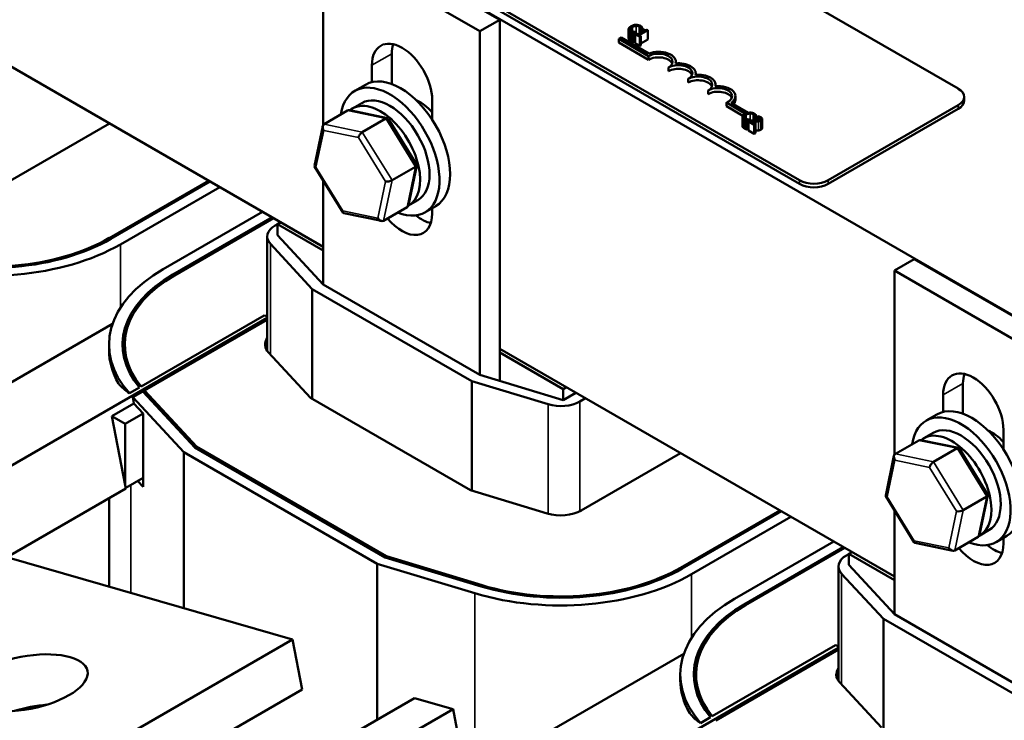
# Model space of a CAD drawing. Units: inches. Extents: x 0.05 to 2.15, y 0.02 to 1.67.
# Drawn here: x 0.94 to 1.13, y 1.35 to 1.49 of the extents above; entities that cross this region are included whole.
import ezdxf

# ---------------------------------------------------------------- set-up
doc = ezdxf.new("R2010")
doc.units = ezdxf.units.IN
doc.header["$LTSCALE"] = 0.1
doc.header["$MEASUREMENT"] = 0
doc.layers.add('Visible (ANSI)', color=7, linetype='Continuous', lineweight=50)
doc.layers.add('Visible Narrow (ANSI)', color=7, linetype='Continuous', lineweight=35)

msp = doc.modelspace()

# ---------------------------------------------------------------- linework, layer by layer
at = {"layer": 'Visible (ANSI)'}
for p, q in [((0.97009, 1.56138), (1.11828, 1.47583)), ((0.9226, 1.55101), (1.15241, 1.41833)), ((1.08753, 1.45808), (0.93935, 1.54363)), ((1.08753, 1.45737), (0.93935, 1.54292)), ((0.99906, 1.50669), (1.02944, 1.48916)), ((0.99522, 1.50447), (1.02559, 1.48694)), ((0.99522, 1.46876), (0.99522, 1.50447)), ((0.99522, 1.44519), (0.91876, 1.48933)), ((1.02944, 1.48916), (1.02559, 1.48694)), ((1.02944, 1.48916), (1.02944, 1.42472)), ((1.02559, 1.48694), (1.02559, 1.42037)), ((1.05441, 1.48735), (1.05441, 1.48558)), ((1.05514, 1.48674), (1.05514, 1.48496)), ((1.05549, 1.48666), (1.05579, 1.48682)), ((1.05549, 1.48666), (1.05549, 1.48488)), ((1.05588, 1.48651), (1.05569, 1.4864)), ((1.05569, 1.4864), (1.05659, 1.48588)), ((1.05569, 1.4864), (1.05569, 1.48462)), ((1.05579, 1.48682), (1.05577, 1.48683)), ((1.05579, 1.48682), (1.05579, 1.48645)), ((1.05621, 1.48631), (1.05588, 1.48651)), ((1.05745, 1.48703), (1.05621, 1.48631)), ((1.05645, 1.48618), (1.05811, 1.48714)), ((1.05678, 1.48599), (1.05645, 1.48618)), ((1.05677, 1.48742), (1.05679, 1.48741)), ((1.05677, 1.48742), (1.05677, 1.48664)), ((1.05679, 1.48741), (1.05709, 1.48758)), ((1.05679, 1.48741), (1.05679, 1.48665)), ((1.05709, 1.48758), (1.05709, 1.48682)), ((1.05728, 1.48732), (1.05711, 1.48722)), ((1.05711, 1.48722), (1.05745, 1.48703)), ((1.05711, 1.48722), (1.05711, 1.48683)), ((1.05811, 1.48714), (1.05792, 1.48725)), ((1.05811, 1.48714), (1.05811, 1.48536)), ((1.05251, 1.48548), (1.05297, 1.48574)), ((1.05251, 1.48477), (1.05251, 1.48548)), ((1.05828, 1.48215), (1.05251, 1.48548)), ((1.05828, 1.48144), (1.05251, 1.48477)), ((1.05297, 1.48574), (1.05832, 1.48264)), ((1.05569, 1.48499), (1.05549, 1.48488)), ((1.05659, 1.4841), (1.05569, 1.48462)), ((1.05659, 1.48588), (1.05678, 1.48599)), ((1.05659, 1.48588), (1.05659, 1.4841)), ((1.05678, 1.48421), (1.05659, 1.4841)), ((1.05678, 1.48599), (1.05678, 1.48421)), ((1.05811, 1.48536), (1.05678, 1.48459)), ((1.00851, 1.4826), (1.00851, 1.47673)), ((1.05828, 1.48144), (1.05828, 1.48215)), ((1.06356, 1.48074), (1.06356, 1.48104)), ((1.00467, 1.47709), (1.00467, 1.48038)), ((1.06212, 1.47922), (1.06212, 1.47993)), ((1.0674, 1.47852), (1.0674, 1.47882)), ((1.00343, 1.47659), (1.00135, 1.47539)), ((1.06596, 1.477), (1.06596, 1.47771)), ((1.07124, 1.4763), (1.07124, 1.4766)), ((1.06981, 1.47478), (1.06981, 1.47549)), ((1.0009, 1.47199), (1.00271, 1.47304)), ((1.01635, 1.47363), (1.01635, 1.46983)), ((1.07704, 1.47098), (1.07334, 1.47312)), ((1.07334, 1.47241), (1.07334, 1.47312)), ((1.07426, 1.47311), (1.07761, 1.47117)), ((1.07509, 1.47367), (1.07509, 1.47438)), ((1.11942, 1.47352), (1.11942, 1.47423)), ((0.99541, 1.46895), (0.99996, 1.47158)), ((1.00767, 1.47013), (1.00038, 1.47164)), ((1.07653, 1.47056), (1.07334, 1.47241)), ((1.11828, 1.47263), (1.09307, 1.45808)), ((1.11828, 1.47192), (1.09307, 1.45737)), ((0.93456, 1.45799), (0.95381, 1.4691)), ((1.00281, 1.46742), (1.00736, 1.47005)), ((1.01334, 1.46104), (1.0078, 1.47004)), ((1.07647, 1.47035), (1.07647, 1.46858)), ((1.07721, 1.46974), (1.07721, 1.46796)), ((1.07756, 1.46966), (1.07785, 1.46983)), ((1.07756, 1.46966), (1.07756, 1.46788)), ((1.07787, 1.46964), (1.07761, 1.46948)), ((1.07761, 1.46948), (1.07874, 1.46883)), ((1.07761, 1.46948), (1.07761, 1.46771)), ((1.07785, 1.46983), (1.07783, 1.46984)), ((1.07785, 1.46983), (1.07785, 1.46962)), ((1.07896, 1.46895), (1.07805, 1.46947)), ((1.07874, 1.46883), (1.07896, 1.46895)), ((1.07884, 1.47042), (1.07886, 1.47041)), ((1.07884, 1.47042), (1.07884, 1.46964)), ((1.07886, 1.47041), (1.07915, 1.47058)), ((1.07886, 1.47041), (1.07886, 1.46964)), ((1.07896, 1.46895), (1.07896, 1.46718)), ((1.07915, 1.47058), (1.07915, 1.46965)), ((1.07915, 1.47028), (1.07916, 1.47028)), ((1.07916, 1.46979), (1.07915, 1.46979)), ((1.07942, 1.47049), (1.07916, 1.47033)), ((1.07916, 1.47033), (1.07917, 1.47033)), ((1.07916, 1.47033), (1.07916, 1.46965)), ((1.07917, 1.47033), (1.07917, 1.46965)), ((1.08027, 1.46995), (1.08027, 1.46818)), ((0.99353, 1.46089), (0.99514, 1.46856)), ((1.07761, 1.46791), (1.07756, 1.46788)), ((1.07874, 1.46705), (1.07761, 1.46771)), ((1.07874, 1.46883), (1.07874, 1.46705)), ((1.07896, 1.46718), (1.07874, 1.46705)), ((0.99909, 1.45179), (0.99355, 1.46078)), ((1.00857, 1.45807), (1.01312, 1.4607)), ((1.01174, 1.45326), (1.01335, 1.46094)), ((0.97302, 1.458), (0.95378, 1.44689)), ((0.97333, 1.45783), (0.95409, 1.44672)), ((0.99522, 1.43791), (0.99522, 1.45807)), ((0.97517, 1.45676), (0.95593, 1.44565)), ((1.01177, 1.45317), (1.01358, 1.45421)), ((0.96424, 1.44087), (0.98347, 1.45197)), ((1.01148, 1.45287), (1.00693, 1.45024)), ((1.01702, 1.45306), (1.01494, 1.45186)), ((1.01635, 1.45268), (1.01635, 1.45162)), ((0.96609, 1.4398), (0.98532, 1.4509)), ((0.9664, 1.43962), (0.98563, 1.45073)), ((0.98701, 1.44993), (0.9864, 1.44957)), ((1.00651, 1.45019), (0.99921, 1.4517)), ((0.98592, 1.4493), (0.9864, 1.44957)), ((0.9864, 1.44744), (0.9864, 1.44957)), ((0.9864, 1.44957), (0.99522, 1.44448)), ((0.98439, 1.44717), (0.98439, 1.42497)), ((0.9864, 1.44744), (0.99522, 1.43791)), ((0.9931, 1.43701), (0.98501, 1.44575)), ((1.10974, 1.44279), (1.10589, 1.44057)), ((1.10974, 1.44279), (1.14011, 1.42526)), ((1.10589, 1.44057), (1.13627, 1.42304)), ((1.10589, 1.40486), (1.10589, 1.44057)), ((0.9931, 1.43701), (0.9931, 1.41571)), ((1.02403, 1.41915), (0.9931, 1.43701)), ((0.99522, 1.43791), (1.02559, 1.42037)), ((0.98439, 1.4314), (0.87716, 1.36949)), ((0.95994, 1.41811), (0.98382, 1.43189)), ((0.98439, 1.43106), (0.96062, 1.41733)), ((0.98382, 1.43189), (0.98439, 1.43173)), ((0.85852, 1.37487), (0.95442, 1.43024)), ((0.9574, 1.42998), (0.95744, 1.43001)), ((0.95374, 1.42622), (0.95374, 1.42519)), ((0.95678, 1.42622), (0.95678, 1.42519)), ((1.10589, 1.38129), (1.02944, 1.42543)), ((0.98462, 1.42468), (0.99275, 1.41591)), ((1.02944, 1.42472), (1.04173, 1.41762)), ((1.02944, 1.42472), (1.02944, 1.41921)), ((1.02559, 1.42037), (1.04173, 1.41549)), ((0.95767, 1.4168), (0.95962, 1.41792)), ((1.02403, 1.41915), (1.02403, 1.39792)), ((1.03882, 1.41467), (1.02403, 1.41915)), ((1.04173, 1.41762), (1.04235, 1.41798)), ((1.04173, 1.41762), (1.04173, 1.41549)), ((1.11919, 1.4187), (1.11919, 1.41283)), ((0.96029, 1.41715), (0.95837, 1.41604)), ((0.96821, 1.4054), (0.95837, 1.41604)), ((0.95837, 1.41604), (0.95852, 1.41483)), ((0.97033, 1.40631), (0.96029, 1.41715)), ((0.97068, 1.40646), (0.96066, 1.41729)), ((0.96066, 1.41702), (0.9607, 1.41672)), ((0.99275, 1.41591), (1.02377, 1.398)), ((1.04173, 1.41549), (1.04419, 1.41691)), ((1.04604, 1.41585), (1.04493, 1.41521)), ((1.11535, 1.41319), (1.11535, 1.41648)), ((0.95852, 1.41483), (0.9543, 1.41239)), ((0.95852, 1.41483), (0.96032, 1.41289)), ((0.9543, 1.41239), (0.95688, 1.399)), ((0.9543, 1.41239), (0.95688, 1.41091)), ((0.95688, 1.41091), (0.96032, 1.41289)), ((0.96032, 1.41289), (0.96032, 1.40039)), ((1.11411, 1.41269), (1.11203, 1.4115)), ((0.95688, 1.41091), (0.95688, 1.399)), ((1.11158, 1.40809), (1.11339, 1.40914)), ((1.12703, 1.40973), (1.12703, 1.40593)), ((1.00723, 1.38501), (0.97033, 1.40631)), ((0.97068, 1.40646), (0.97068, 1.40611)), ((1.00749, 1.38521), (0.97068, 1.40646)), ((1.10609, 1.40506), (1.11064, 1.40768)), ((1.11835, 1.40623), (1.11105, 1.40774)), ((1.11349, 1.40352), (1.11804, 1.40615)), ((1.12401, 1.39714), (1.11848, 1.40614)), ((0.96821, 1.4054), (0.96821, 1.37517)), ((1.00566, 1.38378), (0.96821, 1.4054)), ((1.04524, 1.39409), (1.06448, 1.4052)), ((1.10421, 1.39699), (1.10582, 1.40466)), ((0.95698, 1.39847), (0.96032, 1.40039)), ((0.96032, 1.40039), (0.96032, 1.39869)), ((0.957, 1.39837), (0.88014, 1.354)), ((0.957, 1.39837), (0.95688, 1.399)), ((0.96032, 1.39869), (0.95929, 1.3998)), ((0.95374, 1.39649), (0.95374, 1.37935)), ((1.02377, 1.398), (1.03862, 1.39351)), ((1.10976, 1.38789), (1.10423, 1.39688)), ((1.11925, 1.39417), (1.1238, 1.3968)), ((1.12242, 1.38936), (1.12403, 1.39704)), ((1.0837, 1.3941), (1.06446, 1.38299)), ((1.08401, 1.39393), (1.06476, 1.38282)), ((1.08585, 1.39286), (1.06661, 1.38175)), ((1.10589, 1.37401), (1.10589, 1.39417)), ((1.12215, 1.38897), (1.1176, 1.38634)), ((1.12245, 1.38927), (1.12426, 1.39032)), ((1.12769, 1.38916), (1.12562, 1.38796)), ((1.07492, 1.37697), (1.09415, 1.38807)), ((1.07677, 1.3759), (1.096, 1.387)), ((1.11719, 1.38629), (1.10989, 1.3878)), ((1.12703, 1.38878), (1.12703, 1.38772)), ((0.98927, 1.36909), (0.93395, 1.38506)), ((1.00749, 1.38521), (1.00749, 1.38493)), ((1.02601, 1.37961), (1.00749, 1.38521)), ((1.07707, 1.37572), (1.0963, 1.38683)), ((1.0966, 1.3854), (1.09707, 1.38567)), ((1.09769, 1.38603), (1.09707, 1.38567)), ((1.09707, 1.38354), (1.09707, 1.38567)), ((1.09707, 1.38567), (1.10589, 1.38058)), ((1.0246, 1.37805), (1.00566, 1.38378)), ((1.00566, 1.38378), (1.00566, 1.35355)), ((1.02581, 1.37939), (1.00723, 1.38501)), ((1.09507, 1.38327), (1.09507, 1.36107)), ((1.09707, 1.38354), (1.10589, 1.37401)), ((1.10378, 1.37311), (1.09568, 1.38185)), ((1.10589, 1.37401), (1.13627, 1.35647)), ((1.10378, 1.37311), (1.10378, 1.35181)), ((1.13471, 1.35525), (1.10378, 1.37311)), ((0.93547, 1.33803), (0.98927, 1.36909)), ((0.99114, 1.3594), (0.98927, 1.36909)), ((1.07062, 1.35421), (1.09449, 1.36799)), ((1.09449, 1.36799), (1.09507, 1.36783)), ((0.9692, 1.31097), (1.0651, 1.36634)), ((1.09507, 1.3675), (0.98784, 1.30559)), ((1.06808, 1.36608), (1.06812, 1.36611)), ((1.09507, 1.36716), (1.07129, 1.35343)), ((1.06442, 1.36232), (1.06442, 1.36129)), ((1.06746, 1.36232), (1.06746, 1.36129)), ((1.0953, 1.36078), (1.10342, 1.35201)), ((0.93733, 1.32834), (0.99114, 1.3594)), ((0.95913, 1.32669), (1.01293, 1.35775)), ((1.02039, 1.3556), (1.01293, 1.35775)), ((0.96659, 1.32453), (1.02039, 1.3556)), ((1.023, 1.34204), (1.02039, 1.3556)), ((1.06835, 1.3529), (1.07029, 1.35402))]:
    msp.add_line(p, q, dxfattribs=at)
for centre, major_axis, ratio, start_param, end_param in [((1.01051, 1.47701), (-0.00413, 0.00715), 0.57735, 3.926991, 7.068583), ((1.01435, 1.47923), (0.00413, -0.00715), 0.57735, 3.625455, 3.926991), ((1.0602, 1.48104), (0.00272, 0), 0.57735, 5.497787, 8.63938), ((1.0602, 1.48104), (0.00336, 0), 0.57735, 6.125102, 8.447817), ((1.0602, 1.48033), (0.00272, 0), 0.57735, 0.228251, 2.356194), ((1.06404, 1.47882), (0.00272, 0), 0.57735, 5.497787, 8.63938), ((1.06404, 1.47882), (0.00336, 0), 0.57735, 6.125102, 8.012065), ((1.01022, 1.46483), (-0.00679, 0.01177), 0.57735, 3.141593, 6.283185), ((1.06404, 1.47811), (0.00272, 0), 0.57735, 0.228251, 2.356194), ((1.06789, 1.4766), (0.00336, 0), 0.57735, 6.125102, 8.012065), ((1.00815, 1.46363), (-0.00679, 0.01177), 0.57735, 2.511976, 6.912802), ((1.06789, 1.4766), (0.00272, 0), 0.57735, 5.497787, 8.63938), ((1.06789, 1.47589), (0.00272, 0), 0.57735, 0.228251, 2.356194), ((1.00815, 1.46363), (-0.00543, 0.00941), 0.57735, 3.141593, 6.283185), ((1.07173, 1.47438), (0.00272, 0), 0.57735, 5.345937, 8.63938), ((1.07173, 1.47367), (0.00272, 0), 0.57735, 0.228251, 2.356194), ((1.07173, 1.47438), (0.00336, 0), 0.57735, 5.565766, 8.012065), ((1.11551, 1.47423), (0.00391, 0), 0.57735, 5.497787, 7.068583), ((1.00633, 1.46258), (0.00543, -0.00941), 0.57735, 6.270985, 9.524283), ((1.01406, 1.46705), (0.00374, -0.00648), 0.57735, 1.908691, 2.491176), ((1.07173, 1.47367), (0.00336, 0), 0.57735, 5.830915, 6.283185), ((1.11551, 1.47352), (0.00391, 0), 0.57735, 5.497787, 6.283185), ((1.00049, 1.47073), (0.00055, -0.00084), 0.706825, 2.527792, 3.101769), ((0.99593, 1.4681), (0.00055, -0.00084), 0.706825, 3.101769, 4.672565), ((1.00721, 1.46934), (0.000534, 0.000762), 0.446385, 6.092796, 7.047552), ((1.00266, 1.46671), (-0.000534, -0.000762), 0.446385, 3.905959, 5.476756), ((0.99444, 1.46099), (-0.000912, -0.000159), 0.380492, 6.13262, 7.049791), ((1.01244, 1.46084), (0.000912, 0.000159), 0.380492, 5.478995, 6.433751), ((1.00789, 1.45821), (-0.000912, -0.000159), 0.380492, 0.766606, 2.337402), ((1.0903, 1.45967), (-0.00391, 0), 0.57735, 0.785398, 2.356194), ((1.0903, 1.45896), (-0.00391, 0), 0.57735, 0.785398, 2.356194), ((0.99967, 1.45249), (-0.000534, -0.000762), 0.446385, 5.476756, 6.473575), ((1.01095, 1.45372), (-0.00055, 0.00084), 0.706825, 3.101769, 3.755394), ((1.0064, 1.4511), (-0.00055, 0.00084), 0.706825, 1.530973, 3.101769), ((1.01051, 1.455), (0.00413, -0.00715), 0.57735, 4.99756, 7.068583), ((1.01435, 1.45722), (0.00413, -0.00715), 0.57735, 5.297801, 5.799323), ((0.98961, 1.44717), (-0.00522, 0), 0.57735, 5.497787, 6.773963), ((0.93057, 1.4603), (-0.03326, 0), 0.57735, 1.088283, 2.356194), ((0.93057, 1.4603), (-0.03283, 0), 0.57735, 1.088283, 2.356194), ((0.93057, 1.4603), (-0.03587, 0), 0.57735, 1.088283, 2.356194), ((0.98961, 1.42622), (-0.03587, 0), 0.57735, 5.497787, 6.755734), ((0.98961, 1.42622), (-0.03326, 0), 0.57735, 5.497787, 6.730256), ((0.98961, 1.42622), (-0.03283, 0), 0.57735, 5.497787, 6.725592), ((0.98961, 1.42519), (-0.03326, 0), 0.57735, 6.012421, 6.256179), ((0.98961, 1.42622), (-0.00565, 0), 0.57735, 5.888394, 6.773963), ((0.98961, 1.42519), (-0.03587, 0), 0.57735, 0, 0.319335), ((0.98961, 1.42519), (-0.03283, 0), 0.57735, 0, 0.218013), ((1.12119, 1.41311), (-0.00413, 0.00715), 0.57735, 3.926991, 7.068583), ((0.98961, 1.42848), (0.03274, 0.00578), 0.422203, 3.386742, 3.509545), ((1.12503, 1.41533), (0.00413, -0.00715), 0.57735, 3.625455, 3.926991), ((0.98961, 1.42848), (0.03577, 0.00632), 0.422203, 3.386473, 3.539687), ((0.98961, 1.39483), (0.02142, -0.12124), 0.205156, 4.489574, 4.492223), ((0.98961, 1.42622), (-0.03283, 0), 0.57735, 0.488129, 0.490778), ((1.04125, 1.41734), (-0.00522, 0), 0.57735, 1.088283, 2.356194), ((1.11882, 1.39973), (-0.00679, 0.01177), 0.57735, 2.511976, 6.912802), ((1.1209, 1.40093), (-0.00679, 0.01177), 0.57735, 3.141593, 6.283185), ((1.11882, 1.39973), (-0.00543, 0.00941), 0.57735, 3.141593, 6.283185), ((1.11701, 1.39868), (0.00543, -0.00941), 0.57735, 6.270985, 9.524283), ((1.12474, 1.40315), (0.00374, -0.00648), 0.57735, 1.908691, 2.491176), ((1.11116, 1.40683), (0.00055, -0.00084), 0.706825, 2.527792, 3.101769), ((1.11789, 1.40544), (0.000534, 0.000762), 0.446385, 6.092796, 7.047552), ((1.10661, 1.4042), (0.00055, -0.00084), 0.706825, 3.101769, 4.672565), ((1.11334, 1.40281), (-0.000534, -0.000762), 0.446385, 3.905959, 5.476756), ((1.10512, 1.39709), (-0.000912, -0.000159), 0.380492, 6.13262, 7.049791), ((1.12312, 1.39694), (0.000912, 0.000159), 0.380492, 5.478995, 6.433751), ((1.04125, 1.3964), (0.00565, 0), 0.57735, 4.229876, 5.497787), ((1.11857, 1.39431), (-0.000912, -0.000159), 0.380492, 0.766606, 2.337402), ((1.12163, 1.38982), (-0.00055, 0.00084), 0.706825, 3.101769, 3.755394), ((1.11035, 1.38859), (-0.000534, -0.000762), 0.446385, 5.476756, 6.473575), ((1.12119, 1.3911), (0.00413, -0.00715), 0.57735, 4.99756, 7.068583), ((1.12503, 1.39332), (0.00413, -0.00715), 0.57735, 5.297801, 5.799323), ((1.10029, 1.38327), (-0.00522, 0), 0.57735, 5.497787, 6.773963), ((1.11708, 1.3872), (-0.00055, 0.00084), 0.706825, 1.530973, 3.101769), ((1.04125, 1.3964), (-0.03587, 0), 0.57735, 1.088283, 2.356194), ((1.04125, 1.3964), (-0.03326, 0), 0.57735, 1.088283, 2.356194), ((1.04125, 1.3964), (-0.03283, 0), 0.57735, 1.088283, 2.356194), ((1.10029, 1.36232), (-0.03587, 0), 0.57735, 5.497787, 6.755734), ((1.10029, 1.36232), (-0.03326, 0), 0.57735, 5.497787, 6.730256), ((1.10029, 1.36232), (-0.03283, 0), 0.57735, 5.497787, 6.725592), ((1.10029, 1.36129), (-0.03326, 0), 0.57735, 6.012421, 6.256179), ((1.10029, 1.36232), (-0.00565, 0), 0.57735, 5.888394, 6.773963), ((1.10029, 1.36129), (-0.03587, 0), 0.57735, 0, 0.319335), ((1.10029, 1.36129), (-0.03283, 0), 0.57735, 0, 0.218013), ((0.93948, 1.35102), (-0.01195, -0.0023), 0.420038, 4.445227, 4.979551), ((1.10029, 1.36458), (0.03577, 0.00632), 0.422203, 3.386473, 3.539687), ((1.10029, 1.36458), (0.03274, 0.00578), 0.422203, 3.386742, 3.509545)]:
    msp.add_ellipse(centre, major_axis=major_axis, ratio=ratio, start_param=start_param, end_param=end_param, dxfattribs=at)
msp.add_ellipse((0.93762, 1.3607), major_axis=(0.01195, 0.0023), ratio=0.420038, dxfattribs=at)
for points, degree, knots in [([(1.05582, 1.4882), (1.05562, 1.48819), (1.05546, 1.48815), (1.05518, 1.48807), (1.05502, 1.488), (1.05489, 1.48792)], 3, [-0.05391515, -0.05391515, -0.05391515, -0.05391515, -0.03350656, -0.03350656, 0, 0, 0, 0]), ([(1.05668, 1.488), (1.05661, 1.48803), (1.05654, 1.48807), (1.05639, 1.48812), (1.05631, 1.48815), (1.0561, 1.48819), (1.05596, 1.4882), (1.05582, 1.4882)], 3, [-0.05600159, -0.05600159, -0.05600159, -0.05600159, -0.03985515, -0.03985515, -0.02469419, -0.02469419, 0, 0, 0, 0]), ([(1.05489, 1.48792), (1.05469, 1.48781), (1.05457, 1.4877), (1.05445, 1.48753), (1.05442, 1.48745), (1.05441, 1.48738)], 3, [-0.0565393, -0.0565393, -0.0565393, -0.0565393, -0.02330056, -0.02330056, 0, 0, 0, 0]), ([(1.05441, 1.48738), (1.05441, 1.48733), (1.05441, 1.48729), (1.05444, 1.48719), (1.05447, 1.48715), (1.05455, 1.48704), (1.05465, 1.48696), (1.05476, 1.4869)], 3, [-0.04386232, -0.04386232, -0.04386232, -0.04386232, -0.03702527, -0.03702527, -0.0282377, -0.0282377, 0, 0, 0, 0]), ([(1.05498, 1.48702), (1.05493, 1.48704), (1.0549, 1.48707), (1.05483, 1.48713), (1.05481, 1.48716), (1.05476, 1.48724), (1.05475, 1.4873), (1.05476, 1.48735)], 3, [-0.03238995, -0.03238995, -0.03238995, -0.03238995, -0.0253562, -0.0253562, -0.01712674, -0.01712674, 0, 0, 0, 0]), ([(1.05476, 1.48735), (1.05477, 1.48745), (1.05484, 1.48753), (1.05493, 1.48764), (1.05504, 1.48771), (1.05515, 1.48777)], 3, [-0.03644733, -0.03644733, -0.03644733, -0.03644733, -0.02691563, -0.02691563, 0, 0, 0, 0]), ([(1.05476, 1.4869), (1.05487, 1.48683), (1.05493, 1.48681), (1.05501, 1.48678), (1.05508, 1.48676), (1.05514, 1.48674)], 3, [-0.01789879, -0.01789879, -0.01789879, -0.01789879, -0.01266255, -0.01266255, 0, 0, 0, 0]), ([(1.05542, 1.48686), (1.05532, 1.48688), (1.05523, 1.48691), (1.05512, 1.48694), (1.05504, 1.48698), (1.05498, 1.48702)], 3, [-0.02278521, -0.02278521, -0.02278521, -0.02278521, -0.01647079, -0.01647079, 0, 0, 0, 0]), ([(1.05514, 1.48674), (1.05524, 1.48671), (1.0553, 1.48669), (1.05538, 1.48668), (1.05544, 1.48667), (1.05549, 1.48666)], 3, [-0.01416488, -0.01416488, -0.01416488, -0.01416488, -0.01047492, -0.01047492, 0, 0, 0, 0]), ([(1.05515, 1.48777), (1.05526, 1.48784), (1.0554, 1.48791), (1.05567, 1.48798), (1.05577, 1.488), (1.05587, 1.488)], 3, [-0.05178779, -0.05178779, -0.05178779, -0.05178779, -0.0180011, -0.0180011, 0, 0, 0, 0]), ([(1.05577, 1.48683), (1.05571, 1.48683), (1.05564, 1.48684), (1.05556, 1.48684), (1.05549, 1.48685), (1.05542, 1.48686)], 3, [-0.01495538, -0.01495538, -0.01495538, -0.01495538, -0.01159733, -0.01159733, 0, 0, 0, 0]), ([(1.05587, 1.488), (1.05593, 1.488), (1.05599, 1.488), (1.05611, 1.48799), (1.05616, 1.48798), (1.05631, 1.48795), (1.05639, 1.48792), (1.05647, 1.48788)], 3, [-0.03856829, -0.03856829, -0.03856829, -0.03856829, -0.02801144, -0.02801144, -0.0176707, -0.0176707, 0, 0, 0, 0]), ([(1.05647, 1.48788), (1.05657, 1.48782), (1.05661, 1.48777), (1.05667, 1.48771), (1.0567, 1.48767), (1.05672, 1.48763)], 3, [-0.02039428, -0.02039428, -0.02039428, -0.02039428, -0.01376019, -0.01376019, 0, 0, 0, 0]), ([(1.05695, 1.48778), (1.05691, 1.48783), (1.05686, 1.48787), (1.05679, 1.48793), (1.05673, 1.48796), (1.05668, 1.488)], 3, [-0.0201974, -0.0201974, -0.0201974, -0.0201974, -0.01441742, -0.01441742, 0, 0, 0, 0]), ([(1.05672, 1.48763), (1.05675, 1.48756), (1.05676, 1.48754), (1.05677, 1.48748), (1.05677, 1.48745), (1.05677, 1.48742)], 3, [-0.01883133, -0.01883133, -0.01883133, -0.01883133, -0.0086958, -0.0086958, 0, 0, 0, 0]), ([(1.05709, 1.48758), (1.05706, 1.48763), (1.05704, 1.48766), (1.05701, 1.48772), (1.05698, 1.48775), (1.05695, 1.48778)], 3, [-0.01703196, -0.01703196, -0.01703196, -0.01703196, -0.01078588, -0.01078588, 0, 0, 0, 0]), ([(1.05792, 1.48725), (1.05789, 1.48723), (1.05787, 1.48722), (1.05781, 1.4872), (1.05778, 1.48719), (1.05772, 1.48718), (1.05769, 1.48718), (1.05763, 1.48718), (1.05759, 1.48719), (1.05745, 1.48723), (1.05736, 1.48727), (1.05728, 1.48732)], 3, [-0.1005438, -0.1005438, -0.1005438, -0.1005438, -0.0762723, -0.0762723, -0.0553229, -0.0553229, -0.032618, -0.032618, -0.0195337, -0.0195337, 0, 0, 0, 0]), ([(1.05476, 1.48512), (1.05458, 1.48522), (1.05441, 1.48546), (1.05441, 1.48558)], 2, [0, 0, 0, 1, 1.897059, 1.897059, 1.897059]), ([(1.07695, 1.47093), (1.07675, 1.47081), (1.07663, 1.4707), (1.07651, 1.47053), (1.07648, 1.47046), (1.07647, 1.47038)], 3, [-0.0565393, -0.0565393, -0.0565393, -0.0565393, -0.02330056, -0.02330056, 0, 0, 0, 0]), ([(1.07788, 1.4712), (1.07768, 1.47119), (1.07752, 1.47115), (1.07724, 1.47108), (1.07709, 1.471), (1.07695, 1.47093)], 3, [-0.05391515, -0.05391515, -0.05391515, -0.05391515, -0.03350656, -0.03350656, 0, 0, 0, 0]), ([(1.07721, 1.47078), (1.07732, 1.47084), (1.07746, 1.47091), (1.07773, 1.47098), (1.07783, 1.471), (1.07793, 1.47101)], 3, [-0.05178779, -0.05178779, -0.05178779, -0.05178779, -0.0180011, -0.0180011, 0, 0, 0, 0]), ([(1.07874, 1.471), (1.07867, 1.47104), (1.0786, 1.47107), (1.07845, 1.47113), (1.07838, 1.47115), (1.07816, 1.47119), (1.07803, 1.4712), (1.07788, 1.4712)], 3, [-0.05600159, -0.05600159, -0.05600159, -0.05600159, -0.03985515, -0.03985515, -0.02469419, -0.02469419, 0, 0, 0, 0]), ([(1.07793, 1.47101), (1.07799, 1.47101), (1.07805, 1.47101), (1.07817, 1.471), (1.07823, 1.47099), (1.07837, 1.47095), (1.07846, 1.47092), (1.07853, 1.47088)], 3, [-0.03856829, -0.03856829, -0.03856829, -0.03856829, -0.02801144, -0.02801144, -0.0176707, -0.0176707, 0, 0, 0, 0]), ([(1.07853, 1.47088), (1.07863, 1.47082), (1.07868, 1.47077), (1.07873, 1.47071), (1.07876, 1.47067), (1.07878, 1.47063)], 3, [-0.02039428, -0.02039428, -0.02039428, -0.02039428, -0.01376019, -0.01376019, 0, 0, 0, 0]), ([(1.07901, 1.47078), (1.07897, 1.47084), (1.07892, 1.47088), (1.07885, 1.47093), (1.0788, 1.47097), (1.07874, 1.471)], 3, [-0.0201974, -0.0201974, -0.0201974, -0.0201974, -0.01441742, -0.01441742, 0, 0, 0, 0]), ([(1.07647, 1.47038), (1.07647, 1.47034), (1.07647, 1.47029), (1.0765, 1.47019), (1.07653, 1.47015), (1.07662, 1.47004), (1.07671, 1.46996), (1.07682, 1.4699)], 3, [-0.04386232, -0.04386232, -0.04386232, -0.04386232, -0.03702527, -0.03702527, -0.0282377, -0.0282377, 0, 0, 0, 0]), ([(1.07704, 1.47002), (1.077, 1.47004), (1.07696, 1.47007), (1.07689, 1.47013), (1.07687, 1.47017), (1.07682, 1.47025), (1.07681, 1.4703), (1.07682, 1.47036)], 3, [-0.03238995, -0.03238995, -0.03238995, -0.03238995, -0.0253562, -0.0253562, -0.01712674, -0.01712674, 0, 0, 0, 0]), ([(1.07682, 1.47036), (1.07684, 1.47046), (1.0769, 1.47054), (1.077, 1.47064), (1.0771, 1.47072), (1.07721, 1.47078)], 3, [-0.03644733, -0.03644733, -0.03644733, -0.03644733, -0.02691563, -0.02691563, 0, 0, 0, 0]), ([(1.07682, 1.4699), (1.07693, 1.46984), (1.07699, 1.46981), (1.07708, 1.46978), (1.07714, 1.46976), (1.07721, 1.46974)], 3, [-0.01789879, -0.01789879, -0.01789879, -0.01789879, -0.01266255, -0.01266255, 0, 0, 0, 0]), ([(1.07749, 1.46987), (1.07738, 1.46988), (1.07729, 1.46991), (1.07718, 1.46995), (1.07711, 1.46998), (1.07704, 1.47002)], 3, [-0.02278521, -0.02278521, -0.02278521, -0.02278521, -0.01647079, -0.01647079, 0, 0, 0, 0]), ([(1.07721, 1.46974), (1.07731, 1.46971), (1.07737, 1.4697), (1.07744, 1.46968), (1.0775, 1.46967), (1.07756, 1.46966)], 3, [-0.01416488, -0.01416488, -0.01416488, -0.01416488, -0.01047492, -0.01047492, 0, 0, 0, 0]), ([(1.07783, 1.46984), (1.07777, 1.46984), (1.0777, 1.46984), (1.07762, 1.46985), (1.07755, 1.46986), (1.07749, 1.46987)], 3, [-0.01495538, -0.01495538, -0.01495538, -0.01495538, -0.01159733, -0.01159733, 0, 0, 0, 0]), ([(1.07876, 1.46963), (1.07855, 1.46963), (1.07841, 1.46963), (1.07817, 1.46963), (1.07802, 1.46963), (1.07787, 1.46964)], 3, [-0.04170724, -0.04170724, -0.04170724, -0.04170724, -0.02643388, -0.02643388, 0, 0, 0, 0]), ([(1.07805, 1.46947), (1.07822, 1.46947), (1.07842, 1.46947), (1.07867, 1.46946), (1.07884, 1.46946), (1.07902, 1.46947)], 3, [-0.04283915, -0.04283915, -0.04283915, -0.04283915, -0.03037008, -0.03037008, 0, 0, 0, 0]), ([(1.07978, 1.4698), (1.07973, 1.46978), (1.07968, 1.46975), (1.07955, 1.46971), (1.07949, 1.46969), (1.07926, 1.46966), (1.07903, 1.46964), (1.07876, 1.46963)], 3, [-0.08762492, -0.08762492, -0.08762492, -0.08762492, -0.06763594, -0.06763594, -0.04692782, -0.04692782, 0, 0, 0, 0]), ([(1.07878, 1.47063), (1.07882, 1.47057), (1.07882, 1.47054), (1.07883, 1.47048), (1.07883, 1.47045), (1.07884, 1.47042)], 3, [-0.01883133, -0.01883133, -0.01883133, -0.01883133, -0.0086958, -0.0086958, 0, 0, 0, 0]), ([(1.07915, 1.47058), (1.07913, 1.47063), (1.0791, 1.47067), (1.07907, 1.47072), (1.07904, 1.47075), (1.07901, 1.47078)], 3, [-0.01703196, -0.01703196, -0.01703196, -0.01703196, -0.01078588, -0.01078588, 0, 0, 0, 0]), ([(1.07902, 1.46947), (1.07912, 1.46947), (1.07921, 1.46947), (1.0794, 1.46948), (1.07949, 1.46949), (1.07958, 1.46951)], 3, [-0.03315218, -0.03315218, -0.03315218, -0.03315218, -0.0160429, -0.0160429, 0, 0, 0, 0]), ([(1.07917, 1.47033), (1.07921, 1.47032), (1.07926, 1.47032), (1.07935, 1.4703), (1.0794, 1.47029), (1.07945, 1.47028)], 3, [-0.01709269, -0.01709269, -0.01709269, -0.01709269, -0.00936796, -0.00936796, 0, 0, 0, 0]), ([(1.08, 1.47028), (1.07988, 1.47034), (1.07976, 1.47039), (1.07961, 1.47044), (1.07951, 1.47047), (1.07942, 1.47049)], 3, [-0.02537479, -0.02537479, -0.02537479, -0.02537479, -0.01636059, -0.01636059, 0, 0, 0, 0]), ([(1.07945, 1.47028), (1.07953, 1.47026), (1.0796, 1.47024), (1.07967, 1.47021), (1.07972, 1.47019), (1.07977, 1.47016)], 3, [-0.01621929, -0.01621929, -0.01621929, -0.01621929, -0.01114601, -0.01114601, 0, 0, 0, 0]), ([(1.07958, 1.46951), (1.07969, 1.46953), (1.07978, 1.46955), (1.0799, 1.46959), (1.07998, 1.46963), (1.08004, 1.46967)], 3, [-0.02530612, -0.02530612, -0.02530612, -0.02530612, -0.01672719, -0.01672719, 0, 0, 0, 0]), ([(1.07977, 1.47016), (1.07983, 1.47013), (1.07986, 1.4701), (1.0799, 1.47005), (1.07992, 1.47002), (1.07992, 1.46999)], 3, [-0.0167019, -0.0167019, -0.0167019, -0.0167019, -0.00937535, -0.00937535, 0, 0, 0, 0]), ([(1.07992, 1.46999), (1.07992, 1.46997), (1.07992, 1.46996), (1.07991, 1.46992), (1.0799, 1.46991), (1.07987, 1.46986), (1.07983, 1.46983), (1.07978, 1.4698)], 3, [-0.01799053, -0.01799053, -0.01799053, -0.01799053, -0.01511041, -0.01511041, -0.01146257, -0.01146257, 0, 0, 0, 0]), ([(1.08004, 1.46967), (1.08008, 1.46969), (1.08012, 1.46971), (1.08018, 1.46977), (1.08021, 1.46979), (1.08026, 1.46986), (1.08027, 1.46991), (1.08027, 1.47), (1.08026, 1.47005), (1.08016, 1.47017), (1.08009, 1.47023), (1.08, 1.47028)], 3, [-0.0959954, -0.0959954, -0.0959954, -0.0959954, -0.07980065, -0.07980065, -0.06487587, -0.06487587, -0.04062092, -0.04062092, -0.02135969, -0.02135969, 0, 0, 0, 0]), ([(1.07682, 1.46812), (1.07664, 1.46823), (1.07647, 1.46846), (1.07647, 1.46858)], 2, [0, 0, 0, 1, 1.897059, 1.897059, 1.897059])]:
    msp.add_open_spline(points, degree=degree, knots=knots, dxfattribs=at)
for points in [[(1.05514, 1.48496), (1.05504, 1.48499), (1.05487, 1.48506), (1.05476, 1.48512)], [(1.05549, 1.48488), (1.0554, 1.4849), (1.05524, 1.48493), (1.05514, 1.48496)], [(1.07721, 1.46796), (1.0771, 1.468), (1.07693, 1.46806), (1.07682, 1.46812)], [(1.07756, 1.46788), (1.07747, 1.4679), (1.07731, 1.46793), (1.07721, 1.46796)], [(1.07902, 1.46769), (1.07899, 1.46769), (1.07896, 1.46769)], [(1.07958, 1.46773), (1.07945, 1.46771), (1.07917, 1.4677), (1.07902, 1.46769)], [(1.08004, 1.46789), (1.07994, 1.46783), (1.0797, 1.46775), (1.07958, 1.46773)], [(1.08027, 1.46818), (1.08027, 1.46802), (1.08004, 1.46789)]]:
    msp.add_open_spline(points, degree=2, dxfattribs=at)
at = {"layer": 'Visible Narrow (ANSI)'}
for p, q in [((1.05476, 1.48735), (1.05476, 1.48728)), ((1.05476, 1.4869), (1.05476, 1.48512)), ((1.05515, 1.48777), (1.05515, 1.48694)), ((1.05587, 1.488), (1.05587, 1.4865)), ((1.05647, 1.48788), (1.05647, 1.48646)), ((1.05672, 1.48763), (1.05672, 1.48661)), ((1.00851, 1.4826), (1.00467, 1.48038)), ((0.99996, 1.47158), (1.00736, 1.47005)), ((1.07793, 1.47101), (1.07793, 1.46963)), ((1.07853, 1.47088), (1.07853, 1.46963)), ((1.11828, 1.47192), (1.11828, 1.47263)), ((1.00281, 1.46742), (0.99541, 1.46895)), ((1.00736, 1.47005), (1.01312, 1.4607)), ((1.07682, 1.47036), (1.07682, 1.47029)), ((1.07682, 1.4699), (1.07682, 1.46812)), ((1.07721, 1.47078), (1.07721, 1.46994)), ((1.07878, 1.47063), (1.07878, 1.46964)), ((1.07902, 1.46947), (1.07902, 1.46769)), ((1.07945, 1.47028), (1.07945, 1.46969)), ((1.07958, 1.46951), (1.07958, 1.46773)), ((1.07977, 1.47016), (1.07977, 1.4698)), ((1.07992, 1.46999), (1.07992, 1.46996)), ((1.08004, 1.46967), (1.08004, 1.46789)), ((0.99383, 1.46063), (0.99532, 1.46775)), ((0.99532, 1.46775), (1.00205, 1.46635)), ((1.00857, 1.45807), (1.00281, 1.46742)), ((1.00205, 1.46635), (1.00728, 1.45785)), ((0.99906, 1.45213), (0.99383, 1.46063)), ((1.01312, 1.4607), (1.01148, 1.45287)), ((1.00728, 1.45785), (1.00579, 1.45074)), ((1.00693, 1.45024), (1.00857, 1.45807)), ((1.08753, 1.45737), (1.08753, 1.45808)), ((1.09307, 1.45737), (1.09307, 1.45808)), ((1.00579, 1.45074), (0.99906, 1.45213)), ((0.95378, 1.44689), (0.95378, 1.44654)), ((0.95593, 1.44565), (0.95593, 1.43335)), ((0.98501, 1.44575), (0.98501, 1.42427)), ((0.96609, 1.4398), (0.96609, 1.43944)), ((1.11919, 1.4187), (1.11535, 1.41648)), ((0.96066, 1.41729), (0.96066, 1.41702)), ((1.03882, 1.41467), (1.03882, 1.39345)), ((1.04493, 1.41521), (1.04493, 1.39392)), ((1.11064, 1.40768), (1.11804, 1.40615)), ((1.11804, 1.40615), (1.1238, 1.3968)), ((1.11349, 1.40352), (1.10609, 1.40506)), ((1.1045, 1.39674), (1.106, 1.40385)), ((1.106, 1.40385), (1.11272, 1.40245)), ((1.11272, 1.40245), (1.11796, 1.39395)), ((1.11925, 1.39417), (1.11349, 1.40352)), ((0.95797, 1.39904), (0.95797, 1.37812)), ((1.10974, 1.38823), (1.1045, 1.39674)), ((1.1238, 1.3968), (1.12215, 1.38897)), ((1.11796, 1.39395), (1.11646, 1.38684)), ((1.1176, 1.38634), (1.11925, 1.39417)), ((1.11646, 1.38684), (1.10974, 1.38823)), ((1.06446, 1.38299), (1.06446, 1.38264)), ((1.06661, 1.38175), (1.06661, 1.36945)), ((1.09568, 1.38185), (1.09568, 1.36037)), ((1.02601, 1.37961), (1.02601, 1.37932)), ((1.0246, 1.37805), (1.0246, 1.34296)), ((1.07677, 1.3759), (1.07677, 1.37554))]:
    msp.add_line(p, q, dxfattribs=at)

doc.saveas('drawing.dxf')
